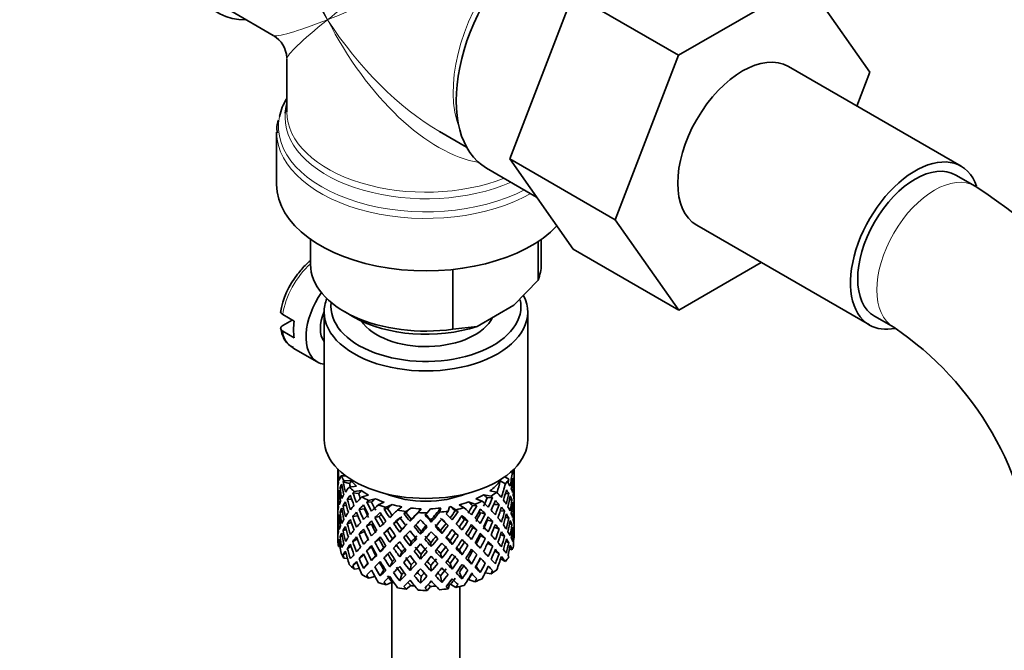
# Model space of a CAD drawing. Units: millimetres. Extents: x 0 to 1578, y 0 to 2053.
# Drawn here: x 374 to 447, y 314 to 361 of the extents above; entities that cross this region are included whole.
import ezdxf
from ezdxf import colors
from ezdxf.entities.mleader import LeaderData, LeaderLine
from ezdxf.math import Vec2, Vec3

# ---------------------------------------------------------------- set-up
doc = ezdxf.new("R2010")
doc.units = ezdxf.units.MM
doc.layers.add('DV7_Défaut', color=7, linetype='Continuous')
doc.layers.add('Défaut', color=7, linetype='Continuous')

# ---------------------------------------------------------------- blocks, each defined once
blk = doc.blocks.new('_DOT')
at = {"color": 0}
blk.add_line((0, 0), (-1, 0), dxfattribs=at)
at = {"color": 0, "const_width": 0.333}
blk.add_lwpolyline([(-0.1665, 0, 1), (0.1665, 0, 1)], format="xyb", close=True, dxfattribs=at)
blk = doc.blocks.new('SE6')
at = {"layer": 'DV7_Défaut', "color": 7, "linetype": 'Continuous', "lineweight": 35}
for p, q in [((422.641, 358.142), (432.053, 363.576)), ((432.053, 363.576), (436.748, 356.897)), ((410.202, 350.529), (414.863, 362.632)), ((414.863, 362.632), (422.641, 358.142)), ((389.648, 361.412), (392.774, 359.607)), ((393.774, 357.875), (393.774, 353.98)), ((417.98, 346.038), (422.641, 358.142)), ((443.462, 349.973), (430.734, 357.321)), ((436.748, 356.897), (435.782, 354.407)), ((393.024, 352.482), (393.024, 348.618)), ((405.024, 352.535), (407.02, 351.383)), ((410.202, 350.529), (417.98, 346.038)), ((414.886, 343.866), (410.202, 350.529)), ((408.499, 349.836), (412.186, 347.707)), ((444.501, 348.507), (443.087, 349.323)), ((422.664, 339.375), (417.98, 346.038)), ((423.984, 345.63), (436.712, 338.282)), ((395.524, 344.587), (395.524, 342.739)), ((412.288, 344.426), (412.288, 341.591)), ((412.524, 342.739), (412.524, 344.587)), ((414.886, 343.866), (422.664, 339.375)), ((428.74, 342.884), (422.664, 339.375)), ((406.013, 342.372), (406.013, 337.968)), ((410.508, 339.747), (412.288, 341.591)), ((407.793, 338.179), (410.508, 339.747)), ((394.316, 338.563), (393.468, 339.053)), ((396.524, 339.228), (396.524, 329.839)), ((398.014, 339.269), (398.721, 338.861)), ((411.524, 329.839), (411.524, 339.228)), ((437.087, 338.931), (438.501, 338.115)), ((393.475, 338.241), (394.175, 338.645)), ((406.013, 337.968), (407.793, 338.179)), ((393.468, 337.828), (394.316, 337.338)), ((394.246, 336.581), (396.014, 335.56)), ((397.524, 327.678), (397.524, 327.07)), ((397.6, 327.604), (397.564, 327.618)), ((410.296, 327.464), (410.385, 327.433)), ((410.524, 327.247), (410.524, 327.678)), ((397.524, 327.07), (397.524, 326.161)), ((397.547, 327.198), (397.525, 327.205)), ((398.116, 327.171), (397.77, 327.183)), ((398.401, 326.616), (397.923, 326.737)), ((398.538, 326.803), (397.982, 326.822)), ((409.503, 326.794), (409.88, 326.577)), ((409.835, 327.101), (410.135, 326.927)), ((410.386, 326.728), (410.486, 326.752)), ((410.524, 326.358), (410.524, 327.247)), ((397.524, 326.161), (397.524, 325.246)), ((397.663, 325.846), (397.562, 325.857)), ((397.873, 326.274), (397.695, 326.305)), ((398.899, 326.404), (398.376, 326.349)), ((399.066, 325.874), (398.637, 325.932)), ((399.279, 326.086), (398.73, 326.028)), ((408.735, 326.06), (409.244, 325.969)), ((409.874, 325.842), (410.129, 325.871)), ((410.501, 326.305), (410.524, 326.31)), ((410.524, 325.45), (410.524, 326.358)), ((397.524, 325.246), (397.524, 324.337)), ((397.548, 325.397), (397.525, 325.398)), ((398.561, 325.441), (398.233, 325.456)), ((399.795, 325.748), (399.31, 325.622)), ((400.019, 325.246), (399.665, 325.249)), ((400.295, 325.492), (399.787, 325.36)), ((400.936, 325.235), (400.517, 325.046)), ((407.159, 325.252), (407.636, 325.086)), ((407.709, 325.472), (408.165, 325.313)), ((408.293, 325.771), (408.824, 325.675)), ((408.933, 325.572), (408.539, 325.544)), ((410.177, 325.403), (410.355, 325.41)), ((410.524, 324.534), (410.524, 325.45)), ((397.868, 324.517), (397.693, 324.499)), ((398.168, 324.984), (397.917, 324.976)), ((399.501, 324.744), (399.107, 324.705)), ((401.204, 324.767), (400.945, 324.727)), ((401.528, 325.055), (401.09, 324.857)), ((402.257, 324.895), (401.929, 324.653)), ((402.553, 324.467), (402.404, 324.398)), ((402.907, 324.802), (402.563, 324.549)), ((403.681, 324.747), (403.462, 324.467)), ((404.35, 324.747), (404.121, 324.453)), ((405.124, 324.8), (405.028, 324.498)), ((405.774, 324.892), (405.674, 324.576)), ((405.844, 324.905), (406.238, 324.677)), ((406.391, 324.537), (406.185, 324.594)), ((406.469, 325.042), (406.846, 324.825)), ((407.771, 324.965), (407.462, 324.986)), ((408.393, 324.381), (408.039, 324.445)), ((409.022, 325.074), (409.418, 325.065)), ((409.499, 324.594), (409.819, 324.56)), ((410.386, 324.949), (410.487, 324.946)), ((410.524, 324.484), (410.501, 324.487)), ((410.524, 323.626), (410.524, 324.534)), ((397.524, 324.337), (397.524, 323.449)), ((397.562, 324.032), (397.66, 324.049)), ((398.537, 323.729), (398.229, 323.649)), ((399.007, 324.239), (398.627, 324.169)), ((400.576, 324.185), (400.268, 324.097)), ((401.852, 323.791), (401.646, 323.667)), ((402.852, 323.826), (402.943, 323.971)), ((404.417, 323.772), (404.386, 323.92)), ((405.507, 323.663), (405.656, 323.527)), ((407.114, 323.858), (406.855, 323.966)), ((408.551, 323.917), (408.945, 323.809)), ((409.887, 324.108), (410.132, 324.064)), ((397.524, 323.449), (397.524, 322.737)), ((397.525, 323.581), (397.547, 323.587)), ((397.917, 323.151), (398.152, 323.228)), ((399.495, 323.075), (399.101, 322.897)), ((400.004, 323.618), (399.65, 323.484)), ((401.187, 323.138), (400.928, 322.961)), ((402.09, 323.034), (402.239, 323.24)), ((403.632, 322.871), (403.662, 323.089)), ((405.196, 322.926), (405.106, 323.14)), ((406.203, 322.962), (406.408, 322.769)), ((407.786, 323.2), (407.478, 323.357)), ((409.06, 323.384), (409.423, 323.258)), ((410.355, 323.585), (410.185, 323.627)), ((410.486, 323.129), (410.391, 323.158)), ((410.524, 322.737), (410.524, 323.626)), ((397.564, 322.249), (397.654, 322.29)), ((397.695, 322.682), (397.857, 322.745)), ((398.627, 322.344), (398.968, 322.519)), ((400.569, 322.516), (400.26, 322.288)), ((401.356, 322.281), (401.562, 322.545)), ((402.852, 322.012), (402.943, 322.296)), ((404.417, 321.958), (404.386, 322.246)), ((405.958, 322.121), (405.809, 322.396)), ((406.863, 322.296), (407.122, 322.049)), ((408.045, 322.777), (408.399, 322.572)), ((408.945, 321.984), (408.568, 322.222)), ((409.819, 322.735), (409.525, 322.856)), ((410.129, 322.248), (409.905, 322.353)), ((410.498, 322.623), (410.52, 322.619)), ((397.696, 321.962), (397.584, 321.982)), ((397.923, 321.368), (398.132, 321.497)), ((398.233, 321.832), (398.509, 321.988)), ((399.65, 321.659), (400.004, 321.934)), ((400.92, 321.896), (400.661, 321.578)), ((402.239, 321.553), (402.09, 321.207)), ((406.487, 321.701), (406.692, 321.368)), ((407.478, 321.673), (407.786, 321.375)), ((409.418, 321.442), (409.099, 321.656)), ((410.18, 321.789), (410.385, 321.717)), ((398.239, 321.098), (397.982, 321.107)), ((398.637, 320.563), (398.93, 320.806)), ((399.107, 321.081), (399.456, 321.363)), ((399.752, 320.739), (399.428, 320.362)), ((400.324, 321.302), (400.015, 320.936)), ((401.562, 320.87), (401.356, 320.468)), ((403.662, 321.403), (403.632, 321.044)), ((405.106, 321.453), (405.196, 321.099)), ((407.387, 320.678), (407.128, 321.065)), ((408.039, 321.101), (408.393, 320.757)), ((409.53, 321.063), (409.88, 320.861)), ((399.114, 320.353), (398.73, 320.312)), ((400.92, 320.258), (400.661, 319.804)), ((402.943, 320.622), (402.852, 320.198)), ((404.386, 320.572), (404.417, 320.144)), ((405.809, 320.722), (405.958, 320.307)), ((406.692, 319.594), (406.487, 320.064)), ((408.033, 320.062), (407.724, 320.496)), ((408.389, 320.038), (408.824, 319.96)), ((408.616, 320.514), (408.933, 320.204)), ((400.264, 319.768), (399.787, 319.644)), ((401.528, 319.34), (401.09, 319.141)), ((401.524, 319.338), (401.524, 253.492)), ((402.239, 319.915), (402.09, 319.433)), ((403.662, 319.765), (403.632, 319.27)), ((405.106, 319.815), (405.196, 319.325)), ((407.159, 319.536), (407.636, 319.37)), ((402.907, 319.087), (402.563, 318.833)), ((404.35, 319.031), (404.121, 318.738)), ((405.774, 319.177), (405.674, 318.86)), ((405.844, 319.189), (406.238, 318.962)), ((406.524, 253.492), (406.524, 319.026))]:
    blk.add_line(p, q, dxfattribs=at)
for centre, radius, start, end in [((391.774, 357.875), 2, 2.64071, 59.46347), ((394.574, 352.771), 1.534, 157.33255, 192.44528), ((425.204, 318.358), 35.795, 9.15258, 57.37849), ((399.053, 338.331), 5.805, 140.59554, 171.44463), ((425.257, 318.494), 23.672, 4.01845, 55.98155)]:
    blk.add_arc(centre, radius, start, end, dxfattribs=at)
for centre, major_axis, ratio, start_param, end_param in [((394.125, 370.663), (5.425, 9.396), 0.57735, 1.021239, 3.475709), ((413.924, 359.232), (5.425, 9.396), 0.57735, 0, 3.141593), ((427.359, 351.476), (-3.375, -5.846), 0.57735, 3.141593, 6.283185), ((404.024, 352.89), (10.866, 0), 0.57735, 2.803253, 3.022426), ((404.024, 353.572), (-10.384, 0), 0.57735, 6.122376, 6.232096), ((440.087, 344.127), (-3.375, -5.846), 0.57735, 2.681781, 6.283185), ((440.087, 344.127), (-3, -5.196), 0.57735, 3.141593, 6.283185), ((404.024, 348.618), (-11, 0), 0.57735, 0, 2.642482), ((404.024, 342.739), (8.5, 0), 0.57735, 3.141593, 4.948585), ((404.024, 342.739), (-8.5, 0), 0.57735, 2.905397, 3.141593), ((398.014, 339.024), (-2, -3.464), 0.57735, 4.568376, 6.283185), ((404.024, 339.228), (-7.5, 0), 0.57735, 0, 3.425686), ((404.024, 339.228), (-7.5, 0), 0.57735, 6.051106, 6.283185), ((404.024, 339.636), (7, 0), 0.57735, 3.066692, 6.283185), ((404.024, 339.636), (7, 0), 0.57735, 0, 0.126098), ((398.014, 339.024), (-1.25, -2.165), 0.57735, 4.928893, 6.066415), ((397.094, 339.555), (-2, -3.464), 0.57735, 5.309171, 5.686404), ((404.024, 341.923), (7.5, 0), 0.57735, 3.926991, 5.238866), ((404.024, 339.636), (-5.1, 0), 0.57735, 0.368789, 2.866595), ((440.087, 344.127), (-3.375, -5.846), 0.57735, 0, 0.467884), ((398.014, 339.024), (-2, -3.464), 0.57735, 0, 0.230743), ((404.024, 329.839), (-7.5, 0), 0.57735, 0, 3.141593), ((404.024, 324.992), (-6.357, 2.931), 0.462026, 0.149479, 0.221932), ((404.024, 324.992), (-2.593, 11.02), 0.540851, 1.220794, 1.293247), ((404.024, 325.704), (-2.593, 11.02), 0.540851, 1.271031, 1.341624), ((404.024, 325.704), (3.228, 10.835), 0.520736, -1.353246, -1.258517), ((404.024, 328.206), (6.5, 0), 0.57735, -0.207347, -0.163911), ((404.024, 325.704), (6.416, 1.941), 0.535577, 6.183001, 6.253594), ((404.024, 325.704), (1.901, 11.168), 0.556561, -1.334351, -1.299575), ((404.024, 325.704), (-1.162, 11.272), 0.567371, 1.379042, 1.451496), ((404.024, 325.704), (6.487, -0.694), 0.582217, 3.070896, 3.14335), ((404.024, 325.704), (-6.487, 0.694), 0.582217, 6.069383, 6.164112), ((404.024, 324.992), (-6.487, 0.694), 0.582217, -0.239904, -0.16745), ((404.024, 328.206), (-6.5, 0), 0.57735, 0.275975, 0.377429), ((404.024, 324.992), (-3.799, 10.619), 0.496725, 1.248723, 1.321177), ((404.024, 324.992), (-6.487, 0.694), 0.582217, -0.315256, -0.290141), ((404.024, 325.704), (-3.799, 10.619), 0.496725, 1.298961, 1.369554), ((404.024, 324.992), (-5.988, 0.64), 0.582217, -0.354642, -0.294331), ((404.024, 325.704), (-3.506, 9.802), 0.496725, 1.303151, 1.329236), ((404.024, 328.206), (-6, 0), 0.57735, 0.416814, 0.54693), ((404.024, 328.206), (6, 0), 0.57735, 5.615424, 5.863472), ((404.024, 325.704), (3.974, 9.579), 0.469287, -1.354049, -1.266534), ((404.024, 325.704), (4.305, 10.377), 0.469287, -1.390557, -1.295828), ((404.024, 328.206), (6.5, 0), 0.57735, -0.449008, -0.347554), ((404.024, 324.992), (4.305, 10.377), 0.469287, -1.21949, -1.194374), ((404.024, 325.704), (6.487, -0.694), 0.582217, 0.364249, 0.434842), ((404.024, 324.992), (3.228, 10.835), 0.520736, -1.304869, -1.232416), ((404.024, 324.992), (-6.416, -1.941), 0.535577, 3.089785, 3.162238), ((404.024, 325.704), (1.901, 11.168), 0.556561, -1.455181, -1.382728), ((404.024, 324.992), (1.901, 11.168), 0.556561, -1.407866, -1.334351), ((404.024, 324.992), (6.416, 1.941), 0.535577, -0.1737, -0.100185), ((404.024, 324.992), (-6.487, 0.694), 0.582217, 6.164112, 6.237627), ((404.024, 325.704), (1.162, -11.272), 0.567371, 4.640404, 4.713919), ((404.024, 324.992), (-2.593, 11.02), 0.540851, 1.341624, 1.41514), ((404.024, 325.704), (-2.593, 11.02), 0.540851, 1.390001, 1.462455), ((404.024, 325.704), (-6.416, -1.941), 0.535577, -0.678236, -0.583507), ((404.024, 328.206), (-6.5, 0), 0.57735, 0.517636, 0.61909), ((404.024, 324.992), (-6.416, -1.941), 0.535577, -0.77969, -0.754574), ((404.024, 325.704), (-4.749, 10.113), 0.438812, 1.345461, 1.416054), ((404.024, 324.992), (-5.923, -1.791), 0.535577, -0.819075, -0.758765), ((404.024, 325.704), (-4.384, 9.335), 0.438812, 1.349651, 1.387822), ((404.024, 328.206), (-6, 0), 0.57735, 0.658475, 0.788591), ((404.024, 328.206), (-5.025, 0), 0.57735, 0.942628, 2.198965), ((404.024, 328.206), (6.5, 0), 0.57735, -0.73992, -0.638467), ((404.024, 325.704), (6.357, -2.931), 0.462026, 0.753631, 0.84836), ((404.024, 324.992), (4.305, 10.377), 0.469287, -1.34218, -1.269727), ((404.024, 324.992), (6.487, -0.694), 0.582217, 0.412626, 0.485079), ((404.024, 325.704), (3.228, 10.835), 0.520736, -1.474077, -1.401623), ((404.024, 325.704), (6.487, -0.694), 0.582217, 0.243418, 0.315872), ((404.024, 325.704), (0.391, 11.325), 0.572888, 4.712159, 4.785674), ((404.024, 324.992), (-6.487, 0.694), 0.582217, 0.001757, 0.075618), ((404.024, 325.704), (-0.391, -11.325), 0.572888, 4.759129, 4.832989), ((404.024, 324.992), (-1.162, 11.272), 0.567371, 1.451496, 1.525356), ((404.024, 325.704), (-6.416, -1.941), 0.535577, -0.415361, -0.341846), ((404.024, 325.704), (-6.416, -1.941), 0.535577, -0.53513, -0.462676), ((404.024, 324.992), (-6.416, -1.941), 0.535577, -0.583507, -0.509992), ((404.024, 324.992), (-3.799, 10.619), 0.496725, 1.369554, 1.443069), ((404.024, 324.992), (-6.416, -1.941), 0.535577, -0.704337, -0.631884), ((404.024, 325.704), (-3.799, 10.619), 0.496725, 1.417931, 1.490384), ((404.024, 324.992), (-4.749, 10.113), 0.438812, 1.295223, 1.367677), ((404.024, 325.704), (-6.345, -3.723), 0.379442, -0.978373, -0.883643), ((404.024, 328.206), (-6.5, 0), 0.57735, 0.759297, 0.860751), ((404.024, 324.992), (-6.345, -3.723), 0.379442, -1.079826, -1.054711), ((404.024, 325.704), (-5.462, 9.529), 0.369829, 1.408645, 1.479238), ((404.024, 324.992), (-5.857, -3.437), 0.379442, -1.119212, -1.058901), ((404.024, 325.704), (-5.042, 8.796), 0.369829, 1.412835, 1.479238), ((404.024, 328.206), (-6, 0), 0.57735, 0.900136, 1.030252), ((404.024, 328.206), (6, 0), 0.57735, -1.151083, -1.020967), ((404.024, 324.992), (5.878, -4.052), 0.297032, 1.16263, 1.22294), ((404.024, 328.206), (6.5, 0), 0.57735, -0.981581, -0.880128), ((404.024, 324.992), (6.368, -4.39), 0.297032, 1.158439, 1.183554), ((404.024, 328.206), (6, 0), 0.57735, -0.909422, -0.779306), ((404.024, 325.704), (6.368, -4.39), 0.297032, 0.987371, 1.082101), ((404.024, 325.704), (4.739, 9.074), 0.405595, -1.44573, -1.379327), ((404.024, 324.992), (5.868, -2.706), 0.462026, 0.928889, 0.9892), ((404.024, 325.704), (5.134, 9.83), 0.405595, -1.44573, -1.375137), ((404.024, 324.992), (6.357, -2.931), 0.462026, 0.924699, 0.949814), ((404.024, 324.992), (5.134, 9.83), 0.405595, -1.397353, -1.3249), ((404.024, 324.992), (6.357, -2.931), 0.462026, 0.802008, 0.874461), ((404.024, 325.704), (6.357, -2.931), 0.462026, 0.6328, 0.705254), ((404.024, 324.992), (3.228, 10.835), 0.520736, -1.426761, -1.353246), ((404.024, 324.992), (6.487, -0.694), 0.582217, 0.290734, 0.364249), ((404.024, 325.704), (1.901, 11.168), 0.556561, 4.707174, 4.780689), ((404.024, 324.992), (1.901, 11.168), 0.556561, 4.754144, 4.828004), ((404.024, 324.992), (6.487, -0.694), 0.582217, 0.169558, 0.243418), ((404.024, 325.704), (6.487, -0.694), 0.582217, 0.122588, 0.196103), ((404.024, 325.704), (-6.416, -1.941), 0.535577, -0.294876, -0.221015), ((404.024, 324.992), (-6.416, -1.941), 0.535577, -0.462676, -0.388816), ((404.024, 325.704), (1.162, -11.272), 0.567371, 4.760889, 4.834749), ((404.024, 324.992), (-2.593, 11.02), 0.540851, 1.462455, 1.536315), ((404.024, 325.704), (2.593, -11.02), 0.540851, 4.651363, 4.724878), ((404.024, 325.704), (-6.345, -3.723), 0.379442, -0.715497, -0.641982), ((404.024, 325.704), (-6.345, -3.723), 0.379442, -0.835266, -0.762813), ((404.024, 324.992), (-6.345, -3.723), 0.379442, -0.883643, -0.810128), ((404.024, 324.992), (-4.749, 10.113), 0.438812, 1.416054, 1.489569), ((404.024, 324.992), (-6.345, -3.723), 0.379442, -1.004474, -0.93202), ((404.024, 325.704), (-4.749, 10.113), 0.438812, 1.464431, 1.536884), ((404.024, 324.992), (-5.462, 9.529), 0.369829, 1.358407, 1.430861), ((404.024, 325.704), (-4.384, 9.335), 0.438812, 1.468466, 1.536884), ((404.024, 325.704), (-6.408, -4.979), 0.218488, -1.169111, -1.074381), ((404.024, 324.992), (-6.408, -4.979), 0.218488, -1.195212, -1.122758), ((404.024, 328.206), (-6.5, 0), 0.57735, 1.000958, 1.102412), ((404.024, 324.992), (-5.965, 8.875), 0.290968, 1.435637, 1.508091), ((404.024, 324.992), (-6.408, -4.979), 0.218488, -1.270564, -1.245449), ((404.024, 325.704), (-5.965, 8.875), 0.290968, 1.485874, 1.556467), ((404.024, 324.992), (-5.915, -4.596), 0.218488, -1.30995, -1.24964), ((404.024, 325.704), (-5.506, 8.193), 0.290968, 1.490065, 1.556467), ((404.024, 325.704), (-6.484, -6.017), 0.076569, -1.313555, -1.218826), ((404.024, 328.206), (-6, 0), 0.57735, 1.141797, 1.271913), ((404.024, 328.206), (-6.5, 0), 0.57735, 1.242619, 1.344073), ((404.024, 324.992), (-6.484, -6.017), 0.076569, -1.415009, -1.389894), ((404.024, 325.704), (6.288, -8.154), 0.202021, 4.716765, 4.787358), ((404.024, 324.992), (-5.985, -5.554), 0.076569, -1.454394, -1.394084), ((404.024, 325.704), (5.804, -7.527), 0.202021, 4.720955, 4.787358), ((404.024, 325.704), (-6.492, -6.935), 0.046246, 1.340189, 1.434919), ((404.024, 328.206), (-6, 0), 0.57735, 1.383458, 1.513574), ((404.024, 325.704), (-5.993, -6.402), 0.046246, 1.340189, 1.464213), ((404.024, 328.206), (6.5, 0), 0.57735, 4.625873, 4.727326), ((404.024, 324.992), (-6.492, -6.935), 0.046246, 1.511257, 1.536372), ((404.024, 325.704), (5.96, -6.794), 0.101555, -1.461528, -1.395125), ((404.024, 328.206), (6, 0), 0.57735, 4.766712, 4.896828), ((404.024, 325.704), (-5.898, -7.169), 0.153363, 1.446927, 1.570951), ((404.024, 325.704), (-6.39, -7.766), 0.153363, 1.446927, 1.541656), ((404.024, 328.206), (6.5, 0), 0.57735, -1.415652, -1.314198), ((404.024, 324.992), (6.39, 7.766), 0.153363, -1.523598, -1.498483), ((404.024, 325.704), (6.499, -6.488), 0.012978, 1.281675, 1.352268), ((404.024, 325.704), (-5.674, -7.868), 0.247818, 1.541906, 1.608309), ((404.024, 324.992), (5.954, -5.092), 0.144969, 1.325663, 1.385974), ((404.024, 325.704), (6.147, 8.523), 0.247818, 4.683499, 4.754092), ((404.024, 328.206), (6.5, 0), 0.57735, -1.223242, -1.121789), ((404.024, 324.992), (6.451, -5.516), 0.144969, 1.321473, 1.346588), ((404.024, 325.704), (6.451, -5.516), 0.144969, 1.150405, 1.245134), ((404.024, 325.704), (5.296, 8.502), 0.331615, -1.516245, -1.449843), ((404.024, 325.704), (5.738, 9.211), 0.331615, -1.516245, -1.445652), ((404.024, 324.992), (5.738, 9.211), 0.331615, -1.467868, -1.395415), ((404.024, 325.704), (4.739, 9.074), 0.405595, 4.716625, 4.785043), ((404.024, 324.992), (5.878, -4.052), 0.297032, 1.039783, 1.062868), ((404.024, 324.992), (6.368, -4.39), 0.297032, 1.035748, 1.108202), ((404.024, 325.704), (5.134, 9.83), 0.405595, 4.716625, 4.789078), ((404.024, 325.704), (6.368, -4.39), 0.297032, 0.866541, 0.938994), ((404.024, 325.704), (4.305, 10.377), 0.469287, 4.771798, 4.844251), ((404.024, 324.992), (4.305, 10.377), 0.469287, -1.464072, -1.390557), ((404.024, 324.992), (6.357, -2.931), 0.462026, 0.680116, 0.753631), ((404.024, 325.704), (3.228, 10.835), 0.520736, 4.688278, 4.761793), ((404.024, 324.992), (3.228, 10.835), 0.520736, 4.735248, 4.809109), ((404.024, 324.992), (6.357, -2.931), 0.462026, 0.55894, 0.6328), ((404.024, 325.704), (6.357, -2.931), 0.462026, 0.51197, 0.585485), ((404.024, 325.704), (6.357, -2.931), 0.462026, 0.39114, 0.465), ((404.024, 325.704), (-0.391, -11.325), 0.572888, 1.449736, 1.523596), ((404.024, 324.992), (-0.391, -11.325), 0.572888, 1.497051, 1.570566), ((404.024, 324.992), (6.487, -0.694), 0.582217, 0.049073, 0.122588), ((404.024, 325.704), (1.162, -11.272), 0.567371, 1.330665, 1.40418), ((404.024, 324.992), (-6.416, -1.941), 0.535577, -0.221015, -0.148562), ((404.024, 324.992), (-0.391, -11.325), 0.572888, -1.450196, -1.377742), ((404.024, 324.992), (-6.416, -1.941), 0.535577, -0.341846, -0.268331), ((404.024, 325.704), (-0.391, -11.325), 0.572888, -1.402881, -1.329366), ((404.024, 324.992), (1.162, -11.272), 0.567371, 4.713919, 4.787434), ((404.024, 325.704), (-6.345, -3.723), 0.379442, -0.595012, -0.521152), ((404.024, 324.992), (-6.345, -3.723), 0.379442, -0.762813, -0.688952), ((404.024, 325.704), (2.593, -11.02), 0.540851, 4.771848, 4.845709), ((404.024, 324.992), (-3.799, 10.619), 0.496725, 1.490384, 1.564245), ((404.024, 325.704), (3.799, -10.619), 0.496725, 4.679292, 4.752807), ((404.024, 325.704), (-6.408, -4.979), 0.218488, -0.906236, -0.83272), ((404.024, 325.704), (-6.408, -4.979), 0.218488, -1.026005, -0.953551), ((404.024, 324.992), (-6.408, -4.979), 0.218488, -1.074381, -1.000866), ((404.024, 324.992), (-5.462, 9.529), 0.369829, 1.479238, 1.552753), ((404.024, 325.704), (5.462, -9.529), 0.369829, 4.669208, 4.741661), ((404.024, 324.992), (-5.915, -4.596), 0.218488, -1.159817, -1.126793), ((404.024, 325.704), (-5.042, 8.796), 0.369829, 1.53165, 1.600068), ((404.024, 325.704), (-6.484, -6.017), 0.076569, -1.170449, -1.097995), ((404.024, 324.992), (-6.484, -6.017), 0.076569, -1.339656, -1.267203), ((404.024, 325.704), (5.965, -8.875), 0.290968, -1.536748, -1.464295), ((404.024, 324.992), (-5.985, -5.554), 0.076569, -1.339656, -1.271238), ((404.024, 325.704), (5.506, -8.193), 0.290968, -1.532713, -1.464295), ((404.024, 324.992), (-6.288, 8.154), 0.202021, 1.524935, 1.597388), ((404.024, 325.704), (-5.993, -6.402), 0.046246, 1.219359, 1.287777), ((404.024, 324.992), (-6.492, -6.935), 0.046246, 1.388566, 1.46102), ((404.024, 324.992), (6.457, -7.361), 0.101555, -1.515956, -1.443502), ((404.024, 325.704), (6.457, -7.361), 0.101555, -1.465719, -1.395125), ((404.024, 324.992), (-6.39, -7.766), 0.153363, 1.495304, 1.567757), ((404.024, 324.992), (5.999, -5.989), 0.012978, 1.334086, 1.402505), ((404.024, 325.704), (-5.674, -7.868), 0.247818, 1.421076, 1.489495), ((404.024, 324.992), (6.499, -6.488), 0.012978, 1.330051, 1.402505), ((404.024, 324.992), (6.147, 8.523), 0.247818, 4.731876, 4.80433), ((404.024, 325.704), (6.499, -6.488), 0.012978, 1.160844, 1.233298), ((404.024, 325.704), (-5.296, -8.502), 0.331615, 1.504517, 1.572935), ((404.024, 324.992), (5.954, -5.092), 0.144969, 1.202817, 1.243981), ((404.024, 324.992), (6.451, -5.516), 0.144969, 1.198782, 1.271236), ((404.024, 325.704), (5.738, 9.211), 0.331615, 4.646109, 4.718563), ((404.024, 325.704), (6.451, -5.516), 0.144969, 1.029575, 1.102028), ((404.024, 325.704), (-3.974, -9.579), 0.469287, 1.509374, 1.578943), ((404.024, 324.992), (5.134, 9.83), 0.405595, -1.519245, -1.44573), ((404.024, 324.992), (6.368, -4.39), 0.297032, 0.913856, 0.987371), ((404.024, 325.704), (4.305, 10.377), 0.469287, 4.650967, 4.724482), ((404.024, 325.704), (6.368, -4.39), 0.297032, 0.74571, 0.819226), ((404.024, 325.704), (-1.901, -11.168), 0.556561, 1.444751, 1.518611), ((404.024, 324.992), (-1.901, -11.168), 0.556561, 1.492066, 1.565581), ((404.024, 324.992), (6.357, -2.931), 0.462026, 0.438455, 0.51197), ((404.024, 325.704), (6.357, -2.931), 0.462026, 0.270309, 0.343824), ((404.024, 325.704), (-1.901, -11.168), 0.556561, -1.285974, -1.21352), ((404.024, 325.704), (-6.345, -3.723), 0.379442, -0.351944, -0.279491), ((404.024, 325.704), (-6.345, -3.723), 0.379442, -0.473836, -0.400321), ((404.024, 324.992), (-6.345, -3.723), 0.379442, -0.521152, -0.448698), ((404.024, 324.992), (1.162, -11.272), 0.567371, -1.448436, -1.375983), ((404.024, 324.992), (-6.345, -3.723), 0.379442, -0.641982, -0.568467), ((404.024, 325.704), (1.162, -11.272), 0.567371, -1.401121, -1.327606), ((404.024, 324.992), (2.593, -11.02), 0.540851, 4.724878, 4.798393), ((404.024, 325.704), (-6.408, -4.979), 0.218488, -0.78575, -0.71189), ((404.024, 324.992), (-6.408, -4.979), 0.218488, -0.953551, -0.879691), ((404.024, 324.992), (-4.749, 10.113), 0.438812, 1.536884, 1.610745), ((404.024, 325.704), (3.506, -9.802), 0.496725, -1.47949, -1.409547), ((404.024, 325.704), (4.749, -10.113), 0.438812, 4.725792, 4.799307), ((404.024, 325.704), (4.384, -9.335), 0.438812, 4.729739, 4.799307), ((404.024, 325.704), (-6.484, -6.017), 0.076569, -1.05068, -0.977165), ((404.024, 324.992), (-6.484, -6.017), 0.076569, -1.218826, -1.145311), ((404.024, 325.704), (5.462, -9.529), 0.369829, -1.494209, -1.420694), ((404.024, 324.992), (-5.985, -5.554), 0.076569, -1.186848, -1.149257), ((404.024, 325.704), (5.042, -8.796), 0.369829, -1.490263, -1.420694), ((404.024, 324.992), (-5.965, 8.875), 0.290968, 1.556467, 1.629983), ((404.024, 325.704), (-6.492, -6.935), 0.046246, 1.219359, 1.291812), ((404.024, 324.992), (-6.492, -6.935), 0.046246, 1.266674, 1.340189), ((404.024, 324.992), (6.288, -8.154), 0.202021, -1.495827, -1.422312), ((404.024, 325.704), (6.288, -8.154), 0.202021, -1.44745, -1.374997), ((404.024, 325.704), (5.804, -7.527), 0.202021, -1.443416, -1.374997), ((404.024, 325.704), (-6.39, -7.766), 0.153363, 1.326096, 1.39855), ((404.024, 325.704), (-5.898, -7.169), 0.153363, 1.326096, 1.394515), ((404.024, 324.992), (-6.39, -7.766), 0.153363, 1.373412, 1.446927), ((404.024, 324.992), (6.457, -7.361), 0.101555, -1.395125, -1.32161), ((404.024, 325.704), (5.96, -6.794), 0.101555, -1.342713, -1.274295), ((404.024, 325.704), (6.457, -7.361), 0.101555, -1.346748, -1.274295), ((404.024, 325.704), (-6.147, -8.523), 0.247818, 1.421076, 1.49353), ((404.024, 324.992), (-6.147, -8.523), 0.247818, 1.468391, 1.541906), ((404.024, 325.704), (-5.296, -8.502), 0.331615, 1.383686, 1.453255), ((404.024, 324.992), (5.999, -5.989), 0.012978, 1.212106, 1.256609), ((404.024, 324.992), (6.499, -6.488), 0.012978, 1.208159, 1.281675), ((404.024, 324.992), (-5.738, -9.211), 0.331615, 1.551832, 1.625347), ((404.024, 325.704), (6.499, -6.488), 0.012978, 1.040014, 1.113529), ((404.024, 325.704), (-4.739, -9.074), 0.405595, 1.454202, 1.523771), ((404.024, 324.992), (5.954, -5.092), 0.144969, 1.080836, 1.110289), ((404.024, 324.992), (6.451, -5.516), 0.144969, 1.07689, 1.150405), ((404.024, 325.704), (-5.134, -9.83), 0.405595, 1.454202, 1.527717), ((404.024, 324.992), (-5.134, -9.83), 0.405595, 1.501172, 1.575032), ((404.024, 324.992), (6.451, -5.516), 0.144969, 0.955714, 1.029575), ((404.024, 325.704), (6.451, -5.516), 0.144969, 0.908744, 0.982259), ((404.024, 324.992), (-4.305, -10.377), 0.469287, 1.556345, 1.630205), ((404.024, 324.992), (6.368, -4.39), 0.297032, 0.792681, 0.866541), ((404.024, 325.704), (-3.228, -10.835), 0.520736, 1.425855, 1.499715), ((404.024, 324.992), (-3.228, -10.835), 0.520736, 1.47317, 1.546686), ((404.024, 324.992), (6.368, -4.39), 0.297032, 0.672195, 0.74571), ((404.024, 325.704), (6.368, -4.39), 0.297032, 0.62488, 0.69874), ((404.024, 325.704), (6.368, -4.39), 0.297032, 0.504049, 0.577565), ((404.024, 325.704), (-0.391, -11.325), 0.572888, 1.328905, 1.40242), ((404.024, 324.992), (-0.391, -11.325), 0.572888, 1.377282, 1.449736), ((404.024, 324.992), (6.357, -2.931), 0.462026, 0.318686, 0.39114), ((404.024, 325.704), (1.162, -11.272), 0.567371, 1.209835, 1.282288), ((404.024, 324.992), (1.162, -11.272), 0.567371, 1.260072, 1.330665), ((404.024, 324.992), (6.357, -2.931), 0.462026, 0.17558, 0.270309), ((404.024, 324.992), (-1.901, -11.168), 0.556561, -1.273935, -1.239621), ((404.024, 322.49), (-6.5, 0), 0.57735, 0.034314, 0.135768), ((404.024, 324.992), (-6.345, -3.723), 0.379442, -0.400321, -0.329728), ((404.024, 325.704), (-1.901, -11.168), 0.556561, -1.163283, -1.138168), ((404.024, 324.992), (-0.391, -11.325), 0.572888, -1.329366, -1.234636), ((404.024, 325.704), (-0.391, -11.325), 0.572888, -1.280989, -1.208535), ((404.024, 325.704), (-6.408, -4.979), 0.218488, -0.664575, -0.59106), ((404.024, 324.992), (-6.408, -4.979), 0.218488, -0.83272, -0.759205), ((404.024, 325.704), (2.593, -11.02), 0.540851, -1.390161, -1.316646), ((404.024, 324.992), (3.799, -10.619), 0.496725, 4.752807, 4.826323), ((404.024, 325.704), (3.799, -10.619), 0.496725, -1.483408, -1.409547), ((404.024, 325.704), (-6.484, -6.017), 0.076569, -0.930195, -0.856334), ((404.024, 324.992), (-6.484, -6.017), 0.076569, -1.097995, -1.024135), ((404.024, 325.704), (4.749, -10.113), 0.438812, -1.436908, -1.363047), ((404.024, 324.992), (-5.985, -5.554), 0.076569, -1.053038, -1.028052), ((404.024, 325.704), (4.384, -9.335), 0.438812, -1.43299, -1.363047), ((404.024, 324.992), (5.462, -9.529), 0.369829, 4.741661, 4.815521), ((404.024, 325.704), (-6.492, -6.935), 0.046246, 1.098528, 1.172043), ((404.024, 325.704), (-5.993, -6.402), 0.046246, 1.098528, 1.137647), ((404.024, 324.992), (-6.492, -6.935), 0.046246, 1.145499, 1.219359), ((404.024, 324.992), (5.965, -8.875), 0.290968, -1.464295, -1.390434), ((404.024, 325.704), (5.965, -8.875), 0.290968, -1.416979, -1.343464), ((404.024, 325.704), (5.506, -8.193), 0.290968, -1.413033, -1.343464), ((404.024, 325.704), (-6.39, -7.766), 0.153363, 1.205266, 1.278781), ((404.024, 325.704), (-5.898, -7.169), 0.153363, 1.205266, 1.274835), ((404.024, 325.704), (6.288, -8.154), 0.202021, -1.327682, -1.254166), ((404.024, 325.704), (5.804, -7.527), 0.202021, -1.323735, -1.254166), ((404.024, 325.704), (-5.674, -7.868), 0.247818, 1.300246, 1.369814), ((404.024, 325.704), (-6.147, -8.523), 0.247818, 1.300246, 1.373761), ((404.024, 324.992), (-6.147, -8.523), 0.247818, 1.347216, 1.421076), ((404.024, 324.992), (6.457, -7.361), 0.101555, -1.274295, -1.200434), ((404.024, 325.704), (6.457, -7.361), 0.101555, -1.226979, -1.153464), ((404.024, 325.704), (5.96, -6.794), 0.101555, -1.198943, -1.153464), ((404.024, 325.704), (-5.738, -9.211), 0.331615, 1.383686, 1.457201), ((404.024, 324.992), (-5.738, -9.211), 0.331615, 1.430656, 1.504517), ((404.024, 325.704), (-4.739, -9.074), 0.405595, 1.333371, 1.403314), ((404.024, 324.992), (5.999, -5.989), 0.012978, 1.090901, 1.124057), ((404.024, 324.992), (6.499, -6.488), 0.012978, 1.086984, 1.160844), ((404.024, 325.704), (6.499, -6.488), 0.012978, 0.919183, 0.993043), ((404.024, 325.704), (-3.974, -9.579), 0.469287, 1.388544, 1.458487), ((404.024, 325.704), (-4.305, -10.377), 0.469287, 1.388544, 1.462404), ((404.024, 324.992), (-4.305, -10.377), 0.469287, 1.435859, 1.509374), ((404.024, 324.992), (6.451, -5.516), 0.144969, 0.835229, 0.908744), ((404.024, 325.704), (6.451, -5.516), 0.144969, 0.787914, 0.861774), ((404.024, 325.704), (6.451, -5.516), 0.144969, 0.667083, 0.740598), ((404.024, 325.704), (-1.901, -11.168), 0.556561, 1.32392, 1.397435), ((404.024, 324.992), (-1.901, -11.168), 0.556561, 1.372297, 1.444751), ((404.024, 324.992), (6.368, -4.39), 0.297032, 0.552426, 0.62488), ((404.024, 325.704), (-0.391, -11.325), 0.572888, 1.208075, 1.280528), ((404.024, 325.704), (6.368, -4.39), 0.297032, 0.383219, 0.455672), ((404.024, 322.49), (-6.5, 0), 0.57735, 0.275975, 0.377429), ((404.024, 325.704), (-6.408, -4.979), 0.218488, -0.542683, -0.470229), ((404.024, 324.992), (-6.408, -4.979), 0.218488, -0.59106, -0.520466), ((404.024, 324.992), (1.162, -11.272), 0.567371, -1.327606, -1.232876), ((404.024, 324.992), (-6.408, -4.979), 0.218488, -0.71189, -0.639436), ((404.024, 325.704), (1.162, -11.272), 0.567371, -1.279229, -1.206775), ((404.024, 324.992), (2.593, -11.02), 0.540851, -1.437477, -1.365023), ((404.024, 325.704), (-6.484, -6.017), 0.076569, -0.809019, -0.735504), ((404.024, 324.992), (-6.484, -6.017), 0.076569, -0.977165, -0.90365), ((404.024, 325.704), (3.799, -10.619), 0.496725, -1.362232, -1.288717), ((404.024, 325.704), (3.506, -9.802), 0.496725, -1.358286, -1.288717), ((404.024, 324.992), (4.749, -10.113), 0.438812, -1.483878, -1.410363), ((404.024, 325.704), (-6.492, -6.935), 0.046246, 0.977698, 1.051558), ((404.024, 325.704), (-5.993, -6.402), 0.046246, 0.977698, 1.004654), ((404.024, 324.992), (-6.492, -6.935), 0.046246, 1.025013, 1.098528), ((404.024, 324.992), (5.462, -9.529), 0.369829, -1.420694, -1.347179), ((404.024, 325.704), (5.462, -9.529), 0.369829, -1.373724, -1.299863), ((404.024, 325.704), (5.042, -8.796), 0.369829, -1.369806, -1.299863), ((404.024, 325.704), (-6.39, -7.766), 0.153363, 1.084435, 1.158296), ((404.024, 325.704), (-5.898, -7.169), 0.153363, 1.084435, 1.125266), ((404.024, 324.992), (-6.39, -7.766), 0.153363, 1.252236, 1.326096), ((404.024, 325.704), (5.965, -8.875), 0.290968, -1.296494, -1.222634), ((404.024, 325.704), (5.506, -8.193), 0.290968, -1.292577, -1.222634), ((404.024, 324.992), (6.288, -8.154), 0.202021, -1.374997, -1.301137), ((404.024, 325.704), (-6.147, -8.523), 0.247818, 1.179415, 1.253275), ((404.024, 325.704), (-5.674, -7.868), 0.247818, 1.179415, 1.249358), ((404.024, 325.704), (6.288, -8.154), 0.202021, -1.207196, -1.133336), ((404.024, 325.704), (5.804, -7.527), 0.202021, -1.179892, -1.133336), ((404.024, 325.704), (-5.296, -8.502), 0.331615, 1.262856, 1.332799), ((404.024, 325.704), (-5.738, -9.211), 0.331615, 1.262856, 1.336716), ((404.024, 325.704), (6.457, -7.361), 0.101555, -1.106494, -1.032634), ((404.024, 325.704), (5.96, -6.794), 0.101555, -1.067033, -1.032634), ((404.024, 325.704), (-5.134, -9.83), 0.405595, 1.333371, 1.407232), ((404.024, 324.992), (-5.134, -9.83), 0.405595, 1.380687, 1.454202), ((404.024, 325.704), (-3.974, -9.579), 0.469287, 1.267713, 1.337282), ((404.024, 324.992), (6.499, -6.488), 0.012978, 0.966498, 1.040014), ((404.024, 325.704), (6.499, -6.488), 0.012978, 0.798353, 0.871868), ((404.024, 325.704), (-3.228, -10.835), 0.520736, 1.305025, 1.37854), ((404.024, 324.992), (-3.228, -10.835), 0.520736, 1.353402, 1.425855), ((404.024, 324.992), (6.451, -5.516), 0.144969, 0.71546, 0.787914), ((404.024, 325.704), (6.451, -5.516), 0.144969, 0.546253, 0.618706), ((404.024, 324.992), (-0.391, -11.325), 0.572888, 1.258312, 1.328905), ((404.024, 324.992), (6.368, -4.39), 0.297032, 0.40932, 0.504049), ((404.024, 322.49), (6.5, 0), 0.57735, 6.075839, 6.177292), ((404.024, 325.704), (6.368, -4.39), 0.297032, 0.307867, 0.332982), ((404.024, 325.704), (-0.391, -11.325), 0.572888, -1.158298, -1.133183), ((404.024, 325.704), (-6.484, -6.017), 0.076569, -0.687127, -0.614673), ((404.024, 324.992), (-6.484, -6.017), 0.076569, -0.735504, -0.664911), ((404.024, 324.992), (2.593, -11.02), 0.540851, -1.316646, -1.221917), ((404.024, 324.992), (-6.484, -6.017), 0.076569, -0.856334, -0.783881), ((404.024, 325.704), (2.593, -11.02), 0.540851, -1.268269, -1.195816), ((404.024, 324.992), (3.799, -10.619), 0.496725, -1.409547, -1.337094), ((404.024, 325.704), (-6.492, -6.935), 0.046246, 0.856867, 0.930383), ((404.024, 324.992), (-6.492, -6.935), 0.046246, 0.905244, 0.977698), ((404.024, 325.704), (3.506, -9.802), 0.496725, -1.236305, -1.167886), ((404.024, 324.992), (4.749, -10.113), 0.438812, -1.363047, -1.290594), ((404.024, 325.704), (4.749, -10.113), 0.438812, -1.315732, -1.242217), ((404.024, 325.704), (4.384, -9.335), 0.438812, -1.311786, -1.242217), ((404.024, 325.704), (-6.39, -7.766), 0.153363, 0.963605, 1.03712), ((404.024, 325.704), (-5.898, -7.169), 0.153363, 0.963605, 0.992169), ((404.024, 324.992), (-6.39, -7.766), 0.153363, 1.131751, 1.205266), ((404.024, 325.704), (5.462, -9.529), 0.369829, -1.252548, -1.179033), ((404.024, 325.704), (5.042, -8.796), 0.369829, -1.248602, -1.179033), ((404.024, 324.992), (5.965, -8.875), 0.290968, -1.343464, -1.269949), ((404.024, 325.704), (-5.674, -7.868), 0.247818, 1.058585, 1.099484), ((404.024, 324.992), (-6.147, -8.523), 0.247818, 1.22673, 1.300246), ((404.024, 325.704), (5.506, -8.193), 0.290968, -1.148007, -1.101803), ((404.024, 325.704), (-5.296, -8.502), 0.331615, 1.142025, 1.211594), ((404.024, 324.992), (6.288, -8.154), 0.202021, -1.254166, -1.180651), ((404.024, 324.992), (-5.738, -9.211), 0.331615, 1.310171, 1.383686), ((404.024, 325.704), (6.288, -8.154), 0.202021, -1.086021, -1.012505), ((404.024, 325.704), (5.804, -7.527), 0.202021, -1.0476, -1.012505), ((404.024, 325.704), (-4.739, -9.074), 0.405595, 1.212541, 1.28211), ((404.024, 324.992), (6.457, -7.361), 0.101555, -1.153464, -1.079949), ((404.024, 325.704), (-5.134, -9.83), 0.405595, 1.212541, 1.286056), ((404.024, 325.704), (6.457, -7.361), 0.101555, -0.985318, -0.911803), ((404.024, 325.704), (-4.305, -10.377), 0.469287, 1.267713, 1.341229), ((404.024, 324.992), (-4.305, -10.377), 0.469287, 1.31609, 1.388544), ((404.024, 325.704), (-2.979, -10.001), 0.520736, 1.184194, 1.252613), ((404.024, 324.992), (6.499, -6.488), 0.012978, 0.84673, 0.919183), ((404.024, 325.704), (-3.228, -10.835), 0.520736, 1.184194, 1.256648), ((404.024, 325.704), (6.499, -6.488), 0.012978, 0.677522, 0.749976), ((404.024, 325.704), (-1.901, -11.168), 0.556561, 1.20309, 1.275543), ((404.024, 324.992), (-1.901, -11.168), 0.556561, 1.229191, 1.32392), ((404.024, 324.992), (6.451, -5.516), 0.144969, 0.572354, 0.667083), ((404.024, 322.49), (6.5, 0), 0.57735, -0.449008, -0.347554), ((404.024, 325.704), (6.451, -5.516), 0.144969, 0.4709, 0.496015), ((404.024, 322.49), (-6.5, 0), 0.57735, 0.517636, 0.61909), ((404.024, 325.704), (1.162, -11.272), 0.567371, -1.156538, -1.131423), ((404.024, 325.704), (-6.492, -6.935), 0.046246, 0.736037, 0.80849), ((404.024, 324.992), (-6.492, -6.935), 0.046246, 0.786274, 0.856867), ((404.024, 324.992), (3.799, -10.619), 0.496725, -1.288717, -1.193988), ((404.024, 325.704), (3.799, -10.619), 0.496725, -1.24034, -1.167886), ((404.024, 325.704), (-6.39, -7.766), 0.153363, 0.842774, 0.915228), ((404.024, 324.992), (-6.39, -7.766), 0.153363, 1.011982, 1.084435), ((404.024, 325.704), (4.749, -10.113), 0.438812, -1.19384, -1.121386), ((404.024, 325.704), (4.384, -9.335), 0.438812, -1.189805, -1.121386), ((404.024, 324.992), (5.462, -9.529), 0.369829, -1.299863, -1.22741), ((404.024, 325.704), (-5.674, -7.868), 0.247818, 0.937754, 0.96582), ((404.024, 325.704), (-6.147, -8.523), 0.247818, 1.058585, 1.1321), ((404.024, 324.992), (-6.147, -8.523), 0.247818, 1.106961, 1.179415), ((404.024, 325.704), (5.042, -8.796), 0.369829, -1.102611, -1.058202), ((404.024, 324.992), (5.965, -8.875), 0.290968, -1.222634, -1.15018), ((404.024, 325.704), (-5.296, -8.502), 0.331615, 1.021195, 1.060559), ((404.024, 325.704), (5.965, -8.875), 0.290968, -1.175318, -1.101803), ((404.024, 325.704), (-5.738, -9.211), 0.331615, 1.142025, 1.21554), ((404.024, 324.992), (-5.738, -9.211), 0.331615, 1.190402, 1.262856), ((404.024, 325.704), (5.506, -8.193), 0.290968, -1.014949, -0.980973), ((404.024, 325.704), (-4.739, -9.074), 0.405595, 1.09171, 1.160129), ((404.024, 324.992), (6.288, -8.154), 0.202021, -1.133336, -1.060882), ((404.024, 324.992), (-5.134, -9.83), 0.405595, 1.260918, 1.333371), ((404.024, 325.704), (6.288, -8.154), 0.202021, -0.964129, -0.891675), ((404.024, 325.704), (-3.974, -9.579), 0.469287, 1.146883, 1.215302), ((404.024, 324.992), (6.457, -7.361), 0.101555, -1.032634, -0.96018), ((404.024, 325.704), (-4.305, -10.377), 0.469287, 1.146883, 1.219337), ((404.024, 325.704), (-2.979, -10.001), 0.520736, 1.069456, 1.129766), ((404.024, 325.704), (6.457, -7.361), 0.101555, -0.863426, -0.790973), ((404.024, 324.992), (-3.228, -10.835), 0.520736, 1.210295, 1.305025), ((404.024, 324.992), (6.499, -6.488), 0.012978, 0.727759, 0.798353), ((404.024, 322.49), (6.5, 0), 0.57735, -0.73992, -0.638467), ((404.024, 325.704), (-1.901, -11.168), 0.556561, 1.127737, 1.152852), ((404.024, 322.49), (-6.5, 0), 0.57735, 0.759297, 0.860751), ((404.024, 325.704), (2.593, -11.02), 0.540851, -1.145579, -1.120463), ((404.024, 322.49), (-6.5, 0), 0.57735, 1.000958, 1.102412), ((404.024, 324.992), (-6.39, -7.766), 0.153363, 0.893012, 0.963605), ((404.024, 325.704), (3.799, -10.619), 0.496725, -1.117649, -1.092534), ((404.024, 325.704), (3.506, -9.802), 0.496725, -1.113459, -1.053148), ((404.024, 324.992), (4.749, -10.113), 0.438812, -1.242217, -1.147487), ((404.024, 322.49), (-6, 0), 0.57735, 1.141797, 1.166681), ((404.024, 325.704), (-6.147, -8.523), 0.247818, 0.937754, 1.010208), ((404.024, 324.992), (-6.147, -8.523), 0.247818, 0.987991, 1.058585), ((404.024, 325.704), (4.384, -9.335), 0.438812, -1.041572, -1.006648), ((404.024, 324.992), (5.462, -9.529), 0.369829, -1.179033, -1.084303), ((404.024, 325.704), (5.462, -9.529), 0.369829, -1.130656, -1.058202), ((404.024, 325.704), (-5.738, -9.211), 0.331615, 1.021195, 1.093648), ((404.024, 324.992), (-5.738, -9.211), 0.331615, 1.071432, 1.142025), ((404.024, 324.992), (5.965, -8.875), 0.290968, -1.101803, -1.007074), ((404.024, 325.704), (5.965, -8.875), 0.290968, -1.053426, -0.980973), ((404.024, 325.704), (-5.134, -9.83), 0.405595, 1.09171, 1.164164), ((404.024, 324.992), (-5.134, -9.83), 0.405595, 1.141947, 1.212541), ((404.024, 325.704), (-3.974, -9.579), 0.469287, 1.032145, 1.092455), ((404.024, 324.992), (6.288, -8.154), 0.202021, -1.012505, -0.941912), ((404.024, 324.992), (-4.305, -10.377), 0.469287, 1.172984, 1.267713), ((404.024, 324.992), (6.457, -7.361), 0.101555, -0.911803, -0.84121), ((404.024, 325.704), (-3.228, -10.835), 0.520736, 1.108842, 1.133957), ((404.024, 322.49), (6.5, 0), 0.57735, -0.981581, -0.880128), ((404.024, 322.49), (-6.5, 0), 0.57735, 1.242619, 1.344073), ((404.024, 325.704), (4.749, -10.113), 0.438812, -1.071149, -1.046034), ((404.024, 322.49), (-6, 0), 0.57735, 1.383458, 1.433209), ((404.024, 322.49), (6.5, 0), 0.57735, 4.625873, 4.727326), ((404.024, 325.704), (5.462, -9.529), 0.369829, -1.007965, -0.98285), ((404.024, 325.704), (5.042, -8.796), 0.369829, -0.968345, -0.943464), ((404.024, 322.49), (6, 0), 0.57735, 4.766712, 4.836783), ((404.024, 322.49), (6.5, 0), 0.57735, -1.415652, -1.314198), ((404.024, 325.704), (5.965, -8.875), 0.290968, -0.930736, -0.90562), ((404.024, 325.704), (-4.305, -10.377), 0.469287, 1.071531, 1.096646), ((404.024, 322.49), (6.5, 0), 0.57735, -1.223242, -1.121789)]:
    blk.add_ellipse(centre, major_axis=major_axis, ratio=ratio, start_param=start_param, end_param=end_param, dxfattribs=at)
at = {"layer": 'DV7_Défaut', "color": 7, "linetype": 'Continuous', "lineweight": 18}
for centre, major_axis, ratio, start_param, end_param in [((404.024, 364.948), (8.925, -13.206), 0.524124, 3.367791, 4.675269), ((404.024, 364.948), (-10.236, -7.124), 0.076106, 3.088675, 5.444869), ((404.024, 364.948), (6.974, -14.332), 0.524124, 3.964111, 4.749509), ((404.024, 364.948), (-11.287, -5.302), 0.076106, 0.838316, 3.189813), ((413.276, 359.607), (5.125, 8.877), 0.57735, 0, 2.715592), ((404.024, 364.948), (11.287, 5.302), 0.076106, 3.194511, 3.979909), ((404.024, 364.948), (10.236, 7.124), 0.076106, 2.303276, 3.088675), ((404.024, 364.948), (-6.974, 14.332), 0.524124, 1.607916, 2.784134), ((404.024, 364.948), (-8.925, 13.206), 0.524124, 1.533676, 2.319075), ((404.024, 352.89), (10.866, 0), 0.57735, 3.022426, 5.444728), ((404.024, 353.572), (-10.384, 0), 0.57735, 6.232096, 6.283185), ((404.024, 353.572), (-10.384, 0), 0.57735, 0, 2.21987), ((404.024, 353.98), (10.25, 0), 0.57735, 3.141593, 5.31023), ((404.024, 352.482), (-11, 0), 0.57735, 0.006213, 2.349261), ((441.501, 343.311), (-3, -5.196), 0.57735, 3.142095, 6.283185), ((396.246, 340.045), (-2, -3.464), 0.57735, 4.185049, 5.309171), ((396.246, 340.045), (2, 3.464), 0.57735, 2.544811, 3.141593), ((441.501, 343.311), (-3, -5.196), 0.57735, 0, 0.003622)]:
    blk.add_ellipse(centre, major_axis=major_axis, ratio=ratio, start_param=start_param, end_param=end_param, dxfattribs=at)
at = {"layer": 'DV7_Défaut', "color": 7, "linetype": 'Continuous', "lineweight": 35}
for points, knots in [([(395.514, 343.014), (395.404, 342.929), (395.069, 342.64), (394.788, 342.295), (394.567, 342.016)], [0, 0, 0, 0, 0.318195, 1, 1, 1, 1]), ([(393.325, 339.283), (393.324, 339.275), (393.323, 339.268), (393.321, 339.184), (393.374, 339.107), (393.468, 339.053)], [0, 0, 0, 0, 0.091466, 0.091466, 1, 1, 1, 1]), ([(393.468, 337.828), (393.374, 337.883), (393.321, 337.959), (393.325, 338.112), (393.382, 338.187), (393.475, 338.241)], [0, 0, 0, 0, 0.5, 0.5, 1, 1, 1, 1]), ([(393.314, 338.066), (393.356, 337.869), (393.459, 337.441), (393.78, 336.866), (394.13, 336.697), (394.273, 336.63)], [0, 0, 0, 0, 0.285684, 0.752321, 1, 1, 1, 1])]:
    blk.add_open_spline(points, degree=3, knots=knots, dxfattribs=at)
for points in [[(405.844, 324.905), (405.809, 324.898), (405.774, 324.892)], [(405.844, 319.189), (405.809, 319.183), (405.774, 319.177)]]:
    blk.add_open_spline(points, degree=2, dxfattribs=at)

msp = doc.modelspace()

# ---------------------------------------------------------------- block references
at = {"layer": 'Défaut'}
msp.add_blockref('SE6', (0, 0), dxfattribs=at)

# ---------------------------------------------------------------- leaders
at = {"layer": 'Défaut', "color": 7, "linetype": 'Continuous', "lineweight": 18}
ml = msp.add_multileader_mtext('Standard', dxfattribs=at)
ml.set_content('{\\pxsm0.9;\\fSolid Edge ISO|b1||i0||c0|p34;\\W1.;12/12/2016\\P}', color=256)
ml.set_leader_properties()
ml.set_arrow_properties(name='DOT')
ml.build(insert=Vec2(0, 0))
ml.multileader.update_dxf_attribs({"leader_type": 0, "dogleg_length": 0, "arrow_head_size": 12})
ctx = ml.context
ctx.base_point, ctx.char_height, ctx.arrow_head_size, ctx.landing_gap_size = Vec3(1205.549, 2045.445), 12, 12, 4.2
notes = []
notes.append((ctx, [(0, (0, 0, 0), (0, 0), (1, 0), 1, [])]))
ctx.mtext.insert = Vec3(1207.549, 2051.565)
ml = msp.add_multileader_mtext('Standard', dxfattribs=at)
ml.set_content('{\\pxsm0.9;\\fArial|b1||i0||c0|p34;\\W1.;151\\P}', color=256)
ml.set_leader_properties()
ml.set_arrow_properties(name='DOT')
ml.build(insert=Vec2(0, 0))
ml.multileader.update_dxf_attribs({"leader_type": 0, "dogleg_length": 0, "arrow_head_size": 12})
ctx = ml.context
ctx.base_point, ctx.char_height, ctx.arrow_head_size, ctx.landing_gap_size = Vec3(486.422, 2045.278), 12, 12, 4.2
notes.append((ctx, [(0, (0, 0, 0), (0, 0), (1, 0), 1, [])]))
ctx.mtext.insert = Vec3(488.422, 2051.38)
for ctx, leaders in notes:
    for number, flags, end, landing, length, lines in leaders:
        leader = LeaderData()
        leader.index, (leader.has_last_leader_line, leader.has_dogleg_vector, leader.attachment_direction) = number, flags
        leader.last_leader_point, leader.dogleg_vector, leader.dogleg_length = Vec3(end), Vec3(landing), length
        for number, points, colour, breaks in lines:
            line = LeaderLine()
            line.index, line.vertices, line.color, line.breaks = number, Vec3.list(points), colors.encode_raw_color(colour), breaks
            leader.lines.append(line)
        ctx.leaders.append(leader)

doc.saveas('drawing.dxf')
